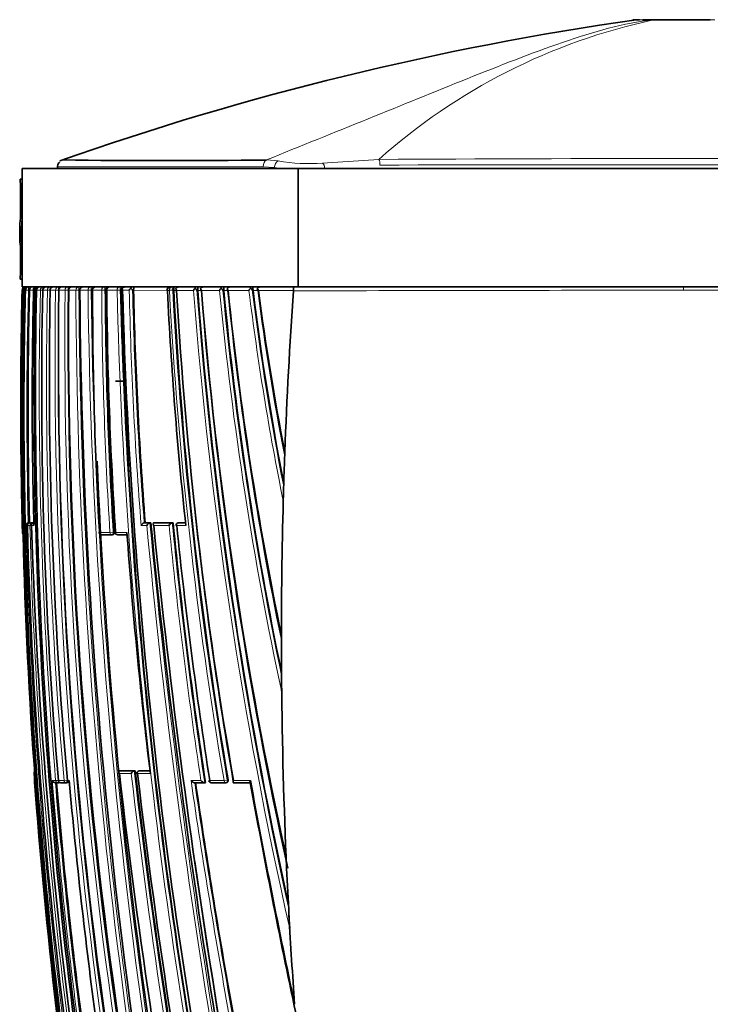
# Model space of a CAD drawing. Units: millimetres. Extents: x -265 to 1287, y 8 to 1168.
# Drawn here: x 174 to 203, y 677 to 719 of the extents above; entities that cross this region are included whole.
import ezdxf

# ---------------------------------------------------------------- set-up
doc = ezdxf.new("R2010")
doc.units = ezdxf.units.MM
doc.layers.add('DV6_Défaut', color=7, linetype='Continuous')
doc.layers.add('Défaut', color=7, linetype='Continuous')

# ---------------------------------------------------------------- blocks, each defined once
blk = doc.blocks.new('SE5')
at = {"layer": 'DV6_Défaut', "color": 7, "lineweight": 18}
for p, q in [((200.515, 718.93), (199.635, 718.93)), ((200.516, 718.93), (200.515, 718.93)), ((184.145, 713.003), (184.634, 712.967)), ((186.52, 712.871), (188.903, 713.029)), ((184.471, 712.681), (184, 712.715)), ((184.471, 712.639), (184.471, 712.681)), ((173.794, 708.326), (173.785, 708.326)), ((201.794, 707.489), (201.794, 707.639)), ((173.792, 707.493), (173.806, 707.493)), ((173.806, 707.493), (173.806, 707.492)), ((173.823, 707.491), (173.806, 707.492)), ((173.823, 707.493), (173.866, 707.493)), ((173.899, 707.493), (173.948, 707.493)), ((173.899, 707.492), (173.899, 707.493)), ((173.948, 707.493), (173.948, 707.492)), ((173.948, 707.492), (174.059, 707.489)), ((174.059, 707.489), (174.059, 707.493)), ((174.059, 707.489), (174.108, 707.489)), ((174.281, 707.493), (174.341, 707.493)), ((174.341, 707.488), (174.404, 707.488)), ((174.404, 707.493), (174.567, 707.493)), ((174.404, 707.492), (174.404, 707.493)), ((174.567, 707.493), (174.567, 707.491)), ((174.567, 707.491), (174.669, 707.489)), ((174.668, 707.492), (174.864, 707.492)), ((174.668, 707.492), (174.668, 707.492)), ((174.864, 707.492), (174.864, 707.491)), ((174.864, 707.491), (174.978, 707.489)), ((174.981, 707.491), (174.982, 707.492)), ((174.982, 707.492), (175.211, 707.492)), ((175.211, 707.492), (175.211, 707.491)), ((175.211, 707.491), (175.339, 707.488)), ((175.339, 707.488), (175.339, 707.492)), ((175.339, 707.488), (175.347, 707.488)), ((175.347, 707.492), (175.613, 707.491)), ((175.347, 707.491), (175.347, 707.492)), ((175.613, 707.491), (175.613, 707.49)), ((175.613, 707.49), (175.742, 707.488)), ((175.742, 707.488), (175.742, 707.491)), ((175.742, 707.488), (175.766, 707.488)), ((175.766, 707.491), (176.07, 707.491)), ((176.07, 707.491), (176.07, 707.49)), ((176.07, 707.49), (176.202, 707.489)), ((176.202, 707.489), (176.202, 707.491)), ((176.202, 707.489), (176.243, 707.489)), ((176.243, 707.49), (176.587, 707.49)), ((176.243, 707.49), (176.243, 707.49)), ((176.587, 707.49), (176.587, 707.489)), ((176.587, 707.489), (176.721, 707.489)), ((176.721, 707.489), (176.721, 707.49)), ((176.721, 707.489), (176.766, 707.489)), ((176.766, 707.49), (176.77, 707.49)), ((176.779, 707.489), (177.167, 707.489)), ((176.779, 707.489), (176.779, 707.489)), ((177.167, 707.489), (177.167, 707.489)), ((177.167, 707.489), (177.303, 707.489)), ((177.303, 707.489), (177.347, 707.489)), ((177.303, 707.489), (177.303, 707.489)), ((177.347, 707.489), (177.38, 707.489)), ((177.38, 707.488), (177.816, 707.488)), ((177.816, 707.49), (177.816, 707.488)), ((177.816, 707.488), (177.954, 707.489)), ((177.954, 707.49), (177.996, 707.49)), ((177.954, 707.489), (177.954, 707.49)), ((177.954, 707.489), (177.954, 707.49)), ((177.996, 707.488), (178.05, 707.487)), ((178.05, 707.487), (178.334, 707.487)), ((178.473, 707.491), (178.514, 707.491)), ((178.514, 707.487), (179.928, 707.484)), ((179.949, 707.484), (179.949, 707.485)), ((179.949, 707.484), (180.033, 707.484)), ((180.033, 707.494), (180.033, 707.484)), ((180.174, 707.49), (180.033, 707.484)), ((180.174, 707.494), (180.212, 707.494)), ((180.174, 707.49), (180.174, 707.494)), ((180.212, 707.484), (180.333, 707.483)), ((180.333, 707.483), (181.054, 707.482)), ((181.194, 707.496), (181.231, 707.496)), ((181.232, 707.482), (181.384, 707.481)), ((181.384, 707.481), (182.155, 707.48)), ((182.295, 707.499), (182.331, 707.499)), ((182.332, 707.48), (182.511, 707.479)), ((182.518, 707.479), (183.398, 707.477)), ((183.537, 707.503), (183.571, 707.503)), ((183.573, 707.477), (183.784, 707.477)), ((183.799, 707.477), (185.282, 707.474)), ((173.945, 697.539), (173.968, 697.539)), ((173.968, 697.539), (174.018, 697.54)), ((174.019, 697.539), (174.125, 697.539)), ((174.065, 697.642), (174.053, 697.642)), ((174.114, 697.643), (174.065, 697.642)), ((174.116, 697.642), (174.165, 697.643)), ((174.222, 697.642), (174.116, 697.642)), ((174.195, 697.541), (174.125, 697.539)), ((174.195, 697.539), (174.293, 697.539)), ((174.271, 697.643), (174.222, 697.642)), ((174.291, 697.642), (174.273, 697.642)), ((178.836, 697.539), (179.074, 697.539)), ((179.206, 697.646), (178.968, 697.645)), ((179.365, 697.539), (180.018, 697.539)), ((180.15, 697.646), (179.369, 697.646)), ((180.341, 697.539), (180.726, 697.54)), ((180.408, 697.647), (180.444, 697.65)), ((180.716, 697.647), (180.408, 697.647)), ((173.815, 697.239), (173.807, 697.239)), ((177.514, 697.239), (177.069, 697.239)), ((177.514, 697.239), (177.652, 697.248)), ((177.694, 697.25), (177.652, 697.248)), ((178.233, 697.239), (177.753, 697.239)), ((178.545, 687.148), (177.931, 687.148)), ((178.755, 687.148), (178.795, 687.153)), ((179.212, 687.149), (178.755, 687.148)), ((174.3, 687.039), (174.31, 687.039)), ((175.214, 686.739), (175.073, 686.739)), ((175.214, 686.739), (175.338, 686.749)), ((175.571, 686.739), (175.334, 686.739)), ((175.571, 686.739), (175.698, 686.75)), ((175.711, 686.751), (175.698, 686.75)), ((175.788, 686.739), (175.712, 686.739)), ((177.914, 687.04), (178.417, 687.04)), ((178.682, 687.04), (179.225, 687.04)), ((181.368, 686.739), (180.948, 686.739)), ((182.344, 686.739), (181.737, 686.739)), ((182.484, 686.762), (182.344, 686.739)), ((182.515, 686.767), (182.484, 686.762)), ((183.462, 686.739), (182.748, 686.739))]:
    blk.add_line(p, q, dxfattribs=at)
at = {"layer": 'DV6_Défaut', "color": 7, "lineweight": 35}
for p, q in [((200.079, 718.939), (200.696, 718.939)), ((200.696, 718.939), (200.696, 718.939)), ((200.696, 718.939), (202.935, 718.939)), ((185.483, 712.639), (173.794, 712.639)), ((173.794, 712.639), (173.794, 707.639)), ((175.294, 712.726), (175.294, 712.639)), ((185.483, 712.639), (218.106, 712.639)), ((185.483, 712.639), (185.483, 707.639)), ((173.716, 712.193), (173.794, 712.193)), ((173.716, 712.072), (173.716, 712.193)), ((173.727, 710.544), (173.727, 711.829)), ((173.785, 711.829), (173.785, 710.701)), ((173.694, 710.1), (173.694, 709.73)), ((173.727, 710.195), (173.727, 709.526)), ((173.794, 710.431), (173.785, 710.431)), ((173.785, 710.431), (173.785, 708.326)), ((173.727, 709.854), (173.697, 709.854)), ((173.727, 709.526), (173.697, 709.854)), ((173.727, 708.326), (173.727, 709.347)), ((173.716, 707.962), (173.716, 708.084)), ((173.794, 707.962), (173.716, 707.962)), ((185.483, 707.639), (173.794, 707.639)), ((173.954, 707.639), (173.942, 707.639)), ((174.012, 707.639), (173.975, 707.639)), ((174.458, 707.639), (174.437, 707.639)), ((174.701, 707.639), (174.561, 707.639)), ((174.994, 707.639), (174.826, 707.639)), ((175.734, 707.639), (175.505, 707.639)), ((176.699, 707.639), (176.4, 707.639)), ((177.274, 707.639), (176.935, 707.639)), ((177.917, 707.639), (177.535, 707.639)), ((201.794, 707.639), (185.299, 707.639)), ((185.483, 707.639), (218.106, 707.639)), ((201.794, 707.639), (218.29, 707.639)), ((173.792, 707.491), (173.792, 707.493)), ((173.898, 707.493), (173.898, 707.491)), ((173.898, 707.492), (173.899, 707.492)), ((174.108, 707.489), (174.109, 707.493)), ((174.341, 707.493), (174.341, 707.488)), ((174.402, 707.493), (174.402, 707.491)), ((174.402, 707.492), (174.404, 707.492)), ((174.664, 707.493), (174.664, 707.491)), ((174.977, 707.493), (174.977, 707.491)), ((175.766, 707.491), (175.766, 707.491)), ((176.766, 707.489), (176.766, 707.49)), ((177.347, 707.489), (177.347, 707.489)), ((177.38, 707.488), (177.38, 707.489)), ((177.996, 707.49), (177.996, 707.488)), ((178.514, 707.491), (178.514, 707.487)), ((180.212, 707.494), (180.212, 707.484)), ((181.231, 707.496), (181.232, 707.482)), ((182.331, 707.499), (182.332, 707.48)), ((183.571, 707.503), (183.573, 707.477)), ((185.282, 707.474), (185.282, 707.462)), ((178.131, 703.639), (177.748, 703.639)), ((184.905, 700.276), (184.918, 700.642)), ((174.018, 697.539), (174.019, 697.539)), ((174.103, 697.643), (174.053, 697.642)), ((174.053, 697.642), (174.053, 697.642)), ((174.114, 697.643), (174.103, 697.643)), ((174.271, 697.643), (174.165, 697.643)), ((174.291, 697.642), (174.273, 697.642)), ((179.007, 697.649), (178.968, 697.645)), ((178.968, 697.645), (178.968, 697.645)), ((179.007, 697.649), (179.245, 697.649)), ((179.245, 697.649), (179.206, 697.646)), ((179.206, 697.646), (179.206, 697.646)), ((179.408, 697.649), (179.369, 697.646)), ((179.408, 697.649), (180.187, 697.65)), ((180.187, 697.65), (180.15, 697.646)), ((180.15, 697.646), (180.15, 697.646)), ((180.439, 697.65), (180.403, 697.646)), ((180.444, 697.65), (180.716, 697.651)), ((173.807, 697.239), (173.806, 697.239)), ((177.159, 697.144), (177.602, 697.145)), ((177.604, 697.145), (177.646, 697.147)), ((177.841, 697.145), (178.239, 697.145)), ((177.932, 687.148), (177.931, 687.148)), ((177.973, 687.153), (177.932, 687.148)), ((178.586, 687.153), (177.973, 687.153)), ((178.546, 687.148), (178.545, 687.148)), ((178.586, 687.153), (178.546, 687.148)), ((178.791, 687.153), (178.751, 687.148)), ((179.211, 687.153), (178.795, 687.153)), ((174.299, 687.039), (174.3, 687.039)), ((175.204, 686.647), (175.317, 686.647)), ((175.318, 686.647), (175.366, 686.651)), ((175.437, 686.647), (175.673, 686.647)), ((175.674, 686.647), (175.72, 686.652)), ((181.104, 686.649), (181.525, 686.649)), ((181.558, 686.654), (181.525, 686.649)), ((181.525, 686.649), (181.525, 686.649)), ((181.81, 686.649), (182.414, 686.65)), ((182.424, 686.65), (182.456, 686.656)), ((182.748, 686.65), (183.457, 686.65)), ((184.995, 683.028), (184.971, 683.552)), ((185.126, 680.478), (185.095, 681.031))]:
    blk.add_line(p, q, dxfattribs=at)
for centre, radius, start, end in [((217.97, 591.812), 128.42, 98.1366, 109.36527), ((199.94, 713.939), 5, 89.9985, 93.1973), ((199.94, 713.939), 5, 90, 93.1974), ((179.851, 1073.802), 360.826, 269.31076, 270.68186), ((172.24, 711.885), 1.487, 357.8359, 7.2079), ((176.103, 710.135), 2.412, 170.2543, 180.8848), ((176.045, 709.824), 2.348, 170.9198, 179.2685), ((175.061, 709.652), 1.369, 176.6096, 192.8993), ((172.241, 708.27), 1.487, 352.7898, 2.1663), ((173.942, 707.489), 0.15, 89.9199, 178.6563), ((173.955, 707.49), 0.149, 90.3069, 179.0235), ((173.966, 707.496), 0.143, 144.1031, 181.3027), ((173.973, 707.482), 0.157, 89.2651, 141.4808), ((174.023, 707.479), 0.158, 140.4891, 174.9784), ((174.051, 707.487), 0.152, 89.3037, 177.8025), ((174.012, 707.506), 0.133, 90.2689, 146.413), ((178.202, 710.913), 5.441, 217.7724, 218.0361), ((174.095, 707.493), 0.147, 91.172, 179.851), ((174.411, 707.513), 0.132, 149.4077, 188.6491), ((174.433, 707.454), 0.185, 88.6483, 137.1572), ((174.558, 707.485), 0.154, 88.7446, 177.2001), ((174.822, 707.485), 0.154, 88.6468, 177.1889), ((178.179, 707.555), 0.146, 171.2589, 207.5425), ((178.195, 707.403), 0.236, 87.9354, 132.5844), ((178.607, 707.364), 0.299, 134.2863, 155.763), ((177.992, 707.152), 0.589, 35.1504, 46.3708), ((180.47, 707.398), 0.241, 87.6884, 133.2554), ((180.48, 707.58), 0.175, 181.9254, 213.4188), ((181.394, 707.309), 0.381, 135.1719, 153.1247), ((180.83, 707.251), 0.439, 33.9138, 48.121), ((181.964, 707.536), 0.734, 171.9231, 183.1173), ((181.516, 707.399), 0.241, 87.563, 133.9305), ((181.542, 707.594), 0.194, 186.5416, 215.6239), ((182.526, 707.288), 0.418, 135.8959, 152.6578), ((181.952, 707.588), 0.274, 358.0672, 10.8248), ((181.961, 707.277), 0.402, 33.63, 48.6898), ((181.546, 707.536), 0.785, 357.3087, 7.5526), ((182.645, 707.4), 0.239, 87.4143, 134.8761), ((182.69, 707.613), 0.218, 191.3346, 217.7824), ((182.668, 707.592), 0.192, 186.5226, 216.0193), ((183.809, 707.263), 0.464, 136.9883, 152.447), ((183.23, 707.3), 0.369, 33.5073, 49.2916), ((183.923, 707.397), 0.243, 87.9734, 135.4524), ((183.992, 707.639), 0.252, 196.568, 220.0512), ((183.931, 707.581), 0.182, 184.4873, 216.0291), ((185.691, 707.516), 0.411, 162.5895, 185.9348), ((391.731, 702.671), 217.992, 178.73291, 180.11129), ((389.498, 702.572), 215.731, 178.69287, 189.69603), ((390.367, 702.711), 216.521, 178.73491, 192.52997), ((376.708, 702.445), 202.662, 178.57381, 181.35772), ((368.574, 702.764), 194.351, 178.60572, 181.54043), ((384.431, 703.211), 210.134, 178.83351, 190.16117), ((383.806, 703.277), 209.445, 178.84698, 190.18606), ((369.771, 703.367), 195.147, 178.78883, 184.88793), ((367.626, 703.888), 192.678, 178.92831, 185.10621), ((376.376, 704.853), 201.046, 179.24823, 188.18265), ((377.254, 705.793), 201.495, 179.51716, 188.43427), ((411.593, 708.927), 235.355, 180.3499, 193.06153), ((419.787, 710.645), 243.042, 180.74406, 180.90165), ((353.639, 707.364), 176.86, 179.95934, 183.28181), ((352.518, 708.299), 175.173, 180.26499, 183.61614), ((352.518, 708.299), 175.173, 180.26499, 180.31526), ((352.208, 708.723), 174.833, 180.40465, 183.76621), ((406.689, 713.114), 228.763, 181.40945, 191.81579), ((407.51, 713.767), 229.546, 181.56758, 191.94976), ((348.821, 711.087), 170.344, 181.2111, 184.52478), ((343.112, 715.229), 163.346, 182.71784, 186.2171), ((361.879, 717.192), 181.926, 183.05906, 189.62741), ((359.472, 717.824), 179.437, 183.30388, 189.97626), ((366.138, 721.546), 185.44, 184.34978, 192.45429), ((357.265, 721.614), 176.447, 184.59419, 192.45735), ((330.363, 721.626), 148.706, 185.45876, 191.75681), ((325.171, 721.83), 143.379, 185.74482, 191.69928), ((324.555, 721.978), 142.776, 185.82862, 191.75283), ((302.282, 722.223), 119.622, 187.08099, 191.03904), ((297.799, 722.43), 114.991, 187.47295, 190.98291), ((297.565, 722.608), 114.768, 187.57598, 191.03427), ((394.946, 692.869), 210.171, 176.01848, 177.88044), ((358.527, 721.52), 177.696, 185.02885, 192.50678), ((386.111, 702.591), 212.372, 180.09271, 181.44404), ((419.787, 710.645), 243.042, 182.44836, 193.04771), ((403.066, 692.593), 218.296, 177.98304, 178.33236), ((359.398, 717.591), 179.339, 185.81665, 189.91302), ((412.411, 692.256), 227.647, 178.31618, 178.41032), ((396.405, 692.793), 211.632, 178.43577, 180.08575), ((184.833, 698.569), 0.0189, 2.9481, 7.2326), ((174.058, 697.528), 0.114, 92.6108, 174.1901), ((174.118, 697.542), 0.1, 91.3782, 181.4063), ((385.205, 702.882), 211.253, 181.44909, 187.24537), ((174.274, 697.561), 0.0811, 90.2697, 195.312), ((405.38, 704.978), 231.304, 181.84308, 194.86496), ((179.015, 697.451), 0.2, 103.5138, 153.8007), ((179.255, 697.449), 0.203, 103.9403, 153.5141), ((515.043, 730.747), 337.425, 185.62915, 192.8576), ((510.91, 730.841), 333.213, 185.73575, 193.02575), ((180.207, 697.441), 0.213, 105.648, 152.5058), ((388.369, 718.039), 209.178, 185.59349, 188.62894), ((180.413, 697.547), 0.1, 95.7836, 185.7688), ((388.926, 719.017), 209.688, 185.87887, 188.855), ((173.906, 697.242), 0.1, 181.4111, 223.521), ((177.155, 697.244), 0.1, 183.2358, 270.0428), ((177.598, 697.244), 0.1, 270.043, 273.6072), ((177.836, 697.245), 0.1, 183.712, 270.0425), ((382.841, 712), 205.14, 184.12633, 186.98879), ((-199.987, 692.303), 384.76, 0.02586, 0.0884), ((376.93, 705.491), 201.151, 183.75247, 188.35476), ((424.879, 692.91), 240.106, 180.1035, 180.47723), ((398.471, 692.762), 213.697, 180.49655, 182.61081), ((10.285, 689.103), 174.506, 0.45145, 0.59355), ((174.399, 687.047), 0.1, 141.1161, 184.104), ((178.593, 686.962), 0.193, 104.4412, 156.1549), ((465.598, 720.467), 288.939, 186.62089, 190.83332), ((178.762, 687.049), 0.1, 96.5608, 186.5753), ((345.809, 699.092), 171.932, 184.0199, 184.50476), ((175.202, 686.783), 0.136, 199.0032, 270.8467), ((175.429, 686.747), 0.1, 184.8215, 270.0253), ((175.806, 686.747), 0.1, 185.016, 270.0234), ((398.091, 706.539), 223.183, 185.08973, 187.72471), ((520.921, 727.532), 345.389, 186.73266, 193.7156), ((473.52, 722.178), 296.924, 186.79642, 190.85932), ((181.803, 686.749), 0.1, 188.7396, 270.0141), ((532.467, 750.826), 354.84, 190.40517, 191.96345), ((391.835, 704.621), 217.327, 184.74304, 187.39278), ((175.31, 686.747), 0.1, 270.0266, 274.7976), ((175.665, 686.747), 0.1, 270.0243, 274.985), ((481.892, 730.489), 303.931, 188.29236, 190.20198), ((182.408, 686.749), 0.1, 270.0138, 279.3725), ((539.834, 751.875), 362.297, 190.37171, 191.94248), ((392.863, 702.729), 219.126, 184.48632, 189.58608), ((507.675, 730.094), 329.905, 188.15171, 193.02826), ((403.491, 692.983), 218.723, 182.60858, 183.13227), ((400.463, 692.829), 215.69, 183.13559, 184.13636)]:
    blk.add_arc(centre, radius, start, end, dxfattribs=at)
at = {"layer": 'DV6_Défaut', "color": 7, "lineweight": 18}
for centre, radius, start, end in [((205.896, 693.966), 25.537, 102.1615, 131.7136), ((185.943, 720.111), 7.263, 259.6174, 274.5569), ((201.885, -1731.468), 2444.531, 89.694794, 90.304279), ((185.878, 722.002), 9.426, 261.4133, 263.7825), ((200.928, -5296.182), 6008.982, 89.8671604, 90.1142499), ((175.136, 707.485), 0.155, 88.5936, 177.2776), ((175.949, 707.529), 0.962, 173.4453, 179.4327), ((175.501, 707.485), 0.155, 88.5861, 177.4687), ((175.073, 707.528), 0.67, 356.812, 9.5123), ((175.921, 707.485), 0.154, 88.6268, 177.7661), ((176.396, 707.485), 0.154, 88.7199, 178.1746), ((176.932, 707.486), 0.153, 88.8725, 178.6848), ((177.532, 707.487), 0.153, 89.0961, 179.1536), ((180.098, 707.49), 0.149, 90.4917, 182.0582), ((387.459, 702.54), 213.71, 178.67238, 181.42128), ((387.541, 702.531), 213.733, 178.66979, 189.77659), ((377.128, 702.44), 203.243, 178.57587, 181.3818), ((376.69, 702.445), 202.694, 178.57425, 181.35806), ((174.152, 392.866), 314.627, 89.97715, 90.00783), ((370.398, 703.209), 195.877, 178.74723, 184.82322), ((368.076, 703.688), 193.25, 178.8725, 185.03168), ((376.362, 704.596), 201.172, 179.17543, 188.10338), ((376.444, 704.635), 201.126, 179.18718, 188.11142), ((376.789, 705.462), 201.187, 179.42223, 188.35196), ((376.909, 705.505), 201.176, 179.43497, 188.35931), ((409.706, 708.42), 233.638, 180.22819, 193.0316), ((409.972, 708.478), 233.772, 180.24261, 193.03137), ((416.791, 710.277), 240.221, 180.66483, 193.12269), ((417.02, 710.33), 240.316, 180.67745, 193.12336), ((352.348, 708.284), 175.183, 180.26015, 183.6148), ((352.485, 708.323), 175.183, 180.27277, 183.62479), ((407.997, 713.28), 230.254, 181.44148, 191.7887), ((408.287, 713.334), 230.408, 181.45357, 191.78773), ((408.287, 713.334), 230.408, 181.45357, 182.41118), ((349.263, 711.116), 170.968, 181.21642, 184.55473), ((348.777, 711.12), 170.342, 181.22066, 184.53688), ((362.017, 717.262), 182.247, 183.07548, 189.64135), ((362.344, 717.298), 182.434, 183.08169, 189.63575), ((368.64, 721.96), 188.144, 184.41345, 192.73728), ((367.351, 721.794), 186.704, 184.3919, 192.50099), ((330.568, 721.735), 149.096, 185.48669, 192.10184), ((330.089, 721.65), 148.469, 185.46933, 191.83941), ((302.119, 722.285), 119.641, 187.1096, 191.43207), ((302.078, 722.253), 119.455, 187.09293, 191.13023), ((203.479, -5293.354), 6000.844, 90.0160853, 90.1737456), ((200.11, -5293.354), 6000.844, 89.8262544, 89.9839147), ((385.675, 702.797), 211.772, 181.42254, 187.20436), ((384.45, 703.064), 210.397, 181.50458, 187.325), ((491.384, 726.961), 313.693, 185.38172, 193.1232), ((491.294, 726.924), 313.458, 185.3595, 193.14231), ((388.063, 718.058), 209.054, 185.63264, 188.61618), ((388.554, 718.116), 209.406, 185.60963, 188.64229), ((464.234, 720.287), 287.604, 186.61647, 190.84905), ((392.623, 702.859), 218.886, 184.14448, 189.6312), ((391.589, 704.568), 217.249, 184.70743, 187.41261), ((463.85, 720.22), 287.354, 186.63063, 190.82778), ((485.09, 731.072), 307.356, 188.29336, 190.21976), ((391.753, 704.619), 217.294, 184.74426, 187.39499), ((482.389, 730.631), 304.478, 188.30549, 190.21189)]:
    blk.add_arc(centre, radius, start, end, dxfattribs=at)
for centre, major_axis, ratio, start_param, end_param in [((200.696, 713.939), (0, 5), 0.592542, 0, 0.061111), ((200.696, 713.939), (0, 5), 0.590328, 0, 0.061112), ((184.201, 712.715), (0, 0.3), 0.67198, 0.284819, 1.570959), ((184.667, 712.681), (0.042, 0.297), 0.650388, 0.383105, 1.662866), ((188.839, 712.788), (0, 0.3), 0.356299, 4.712114, 5.646007), ((186.495, 712.605), (-0.043, 0.297), 0.417576, 4.767841, 5.759736), ((173.906, 707.49), (0.1, -0.0022), 0.024038, -3.694666, -3.175076), ((174.048, 707.49), (-0.1, 0.0022), 0.027423, 4.600892, 6.174748), ((174.664, 707.49), (-0.1, 0.0016), 0.027055, 4.68896, 6.041644), ((174.764, 707.49), (0.1, -0.0026), 0.01546, 3.146436, 3.398361), ((174.96, 707.49), (-0.1, 0.0014), 0.024903, 4.535222, 5.998885), ((175.077, 707.49), (0.1, -0.0024), 0.01264, 3.146781, 3.441149), ((175.306, 707.49), (-0.1, 0.0011), 0.021633, 4.381566, 5.955724), ((175.706, 707.49), (-0.1, 0.0008), 0.017155, 4.337679, 5.911982), ((176.161, 707.49), (-0.1, 0.0004), 0.011373, 4.293011, 5.867455), ((176.676, 707.489), (-0.1, 0.0001), 0.004183, 4.247361, 5.82191), ((176.868, 707.489), (0.1, -0.0002), 0.000551, 3.16235, 3.618816), ((177.254, 707.489), (-0.1, 0.0001), 0.002194, 4.200606, 5.775153), ((177.901, 707.49), (-0.1, 0.0002), 0.0089, 4.15286, 5.727281), ((180.109, 707.491), (0.1, -0.0004), 0.043725, 0.871587, 2.443954), ((174.067, 697.542), (0.0001, -0.1), 0.992927, 3.164567, 4.735848), ((174.118, 697.542), (-0.0001, 0.1), 0.990785, 0.023229, 1.594512), ((174.067, 697.542), (-0.0024, 0.1), 0.122867, 5.789791, 6.280437), ((174.224, 697.542), (-0.0001, 0.1), 0.986319, 0.023851, 1.595138), ((174.224, 697.542), (-0.0025, 0.1), 0.168951, 5.788153, 6.279197), ((180.413, 697.547), (-0.0001, 0.1), 0.726431, 0.073102, 1.644208), ((180.413, 697.547), (0.0101, -0.0995), 0.682413, 3.072871, 3.141593), ((173.914, 697.242), (0, 0.1), 0.999648, 1.595742, 2.168277), ((177.155, 697.244), (-0.0001, 0.1), 0.862663, 1.619232, 3.141593), ((177.598, 697.244), (-0.0001, 0.1), 0.844001, 1.622761, 3.141593), ((177.598, 697.244), (-0.0063, 0.0998), 0.539132, 3.141257, 4.711833), ((177.836, 697.245), (-0.0001, 0.1), 0.833997, 1.624664, 3.141593), ((178.762, 687.049), (0, -0.1), 0.801255, 3.233486, 4.804588), ((178.762, 687.049), (0.0114, -0.0993), 0.592213, 3.073402, 3.141593), ((174.409, 687.047), (-0.0003, 0.1), 0.999517, 1.085743, 1.640276), ((175.31, 686.747), (0, 0.1), 0.959152, 1.650122, 3.141593), ((175.31, 686.747), (-0.0084, 0.0996), 0.286382, 3.141343, 4.235228), ((175.429, 686.747), (0, 0.1), 0.953684, 1.650739, 3.141593), ((175.665, 686.747), (0, 0.1), 0.942874, 1.651885, 3.141593), ((175.665, 686.747), (-0.0087, 0.0996), 0.33634, 3.141291, 4.71201), ((175.806, 686.747), (0, 0.1), 0.936432, 1.652546, 3.142524), ((181.803, 686.749), (0, 0.1), 0.665377, 1.673282, 3.141593), ((182.408, 686.749), (0, 0.1), 0.638561, 1.674972, 3.141593), ((182.408, 686.749), (-0.0163, 0.0987), 0.768148, 3.141593, 4.711714)]:
    blk.add_ellipse(centre, major_axis=major_axis, ratio=ratio, start_param=start_param, end_param=end_param, dxfattribs=at)
at = {"layer": 'DV6_Défaut', "color": 7, "lineweight": 35}
for centre, major_axis, ratio, start_param, end_param in [((173.998, 707.49), (0.1, -0.0027), 0.022386, 3.142443, 3.23126), ((174.502, 707.49), (0.1, -0.0028), 0.017947, 3.141718, 3.355945), ((175.077, 707.49), (0.1, -0.002), 0.000285, 3.141139, 3.441126), ((176.868, 707.489), (0.1, -0.0001), 0.000672, 3.162353, 3.618816), ((177.155, 697.244), (-0.0001, 0.1), 0.862663, 3.141593, 3.190462), ((177.598, 697.244), (-0.0001, 0.1), 0.844001, 3.141593, 3.193975), ((177.598, 697.244), (-0.0063, 0.0998), 0.539132, 3.108243, 3.141257), ((177.836, 697.245), (0.0998, 0.0065), 0.000785, 3.141593, 3.725117), ((177.836, 697.245), (-0.0001, 0.1), 0.833997, 3.141593, 3.19587), ((175.31, 686.747), (0, 0.1), 0.959152, 3.141593, 3.221368), ((175.31, 686.747), (-0.0084, 0.0996), 0.286382, 3.118061, 3.141343), ((175.429, 686.747), (0, 0.1), 0.953684, 3.141593, 3.221981), ((175.665, 686.747), (0, 0.1), 0.942874, 3.141593, 3.223119), ((175.665, 686.747), (-0.0087, 0.0996), 0.33634, 3.11278, 3.141291), ((181.803, 686.749), (0, 0.1), 0.665377, 3.141593, 3.244239)]:
    blk.add_ellipse(centre, major_axis=major_axis, ratio=ratio, start_param=start_param, end_param=end_param, dxfattribs=at)
at = {"layer": 'DV6_Défaut', "color": 7, "lineweight": 18}
for points, knots in [([(184.145, 713.003), (185.565, 713.585), (187.022, 714.166), (189.866, 715.318), (191.264, 715.89), (194.011, 716.992), (195.362, 717.526), (198, 718.431), (199.279, 718.803), (200.515, 718.93)], [0, 0, 0, 0, 0.25, 0.25, 0.5, 0.5, 0.75, 0.75, 1, 1, 1, 1]), ([(203.122, 718.93), (202.936, 718.93), (202.727, 718.93), (202.288, 718.93), (202.053, 718.93), (201.705, 718.93), (201.59, 718.93), (201.36, 718.93), (201.244, 718.93), (200.911, 718.93), (200.705, 718.93), (200.516, 718.93)], [0, 0, 0, 0, 0.25, 0.25, 0.5, 0.5, 0.625, 0.625, 0.75, 0.75, 1, 1, 1, 1]), ([(184, 712.715), (182.621, 712.715), (181.377, 712.715), (179.215, 712.715), (178.3, 712.714), (176.808, 712.715), (176.239, 712.715), (175.488, 712.715), (175.295, 712.714), (175.294, 712.714)], [0, 0, 0, 0, 0.250617, 0.250617, 0.501234, 0.501234, 0.751851, 0.751851, 1, 1, 1, 1]), ([(174.059, 707.493), (174.059, 707.533), (174.063, 707.571), (174.076, 707.625), (174.084, 707.639), (174.092, 707.639)], [0, 0, 0, 0, 0.5, 0.5, 1, 1, 1, 1]), ([(174.701, 707.639), (174.667, 707.639), (174.634, 707.625), (174.584, 707.571), (174.568, 707.533), (174.567, 707.493)], [0, 0, 0, 0, 0.5, 0.5, 1, 1, 1, 1]), ([(174.691, 707.57), (174.691, 707.581), (174.692, 707.59), (174.695, 707.625), (174.698, 707.639), (174.701, 707.639)], [0, 0, 0, 0, 0.233808, 0.233808, 1, 1, 1, 1]), ([(174.994, 707.639), (174.961, 707.639), (174.928, 707.625), (174.88, 707.571), (174.864, 707.532), (174.864, 707.492)], [0, 0, 0, 0, 0.5, 0.5, 1, 1, 1, 1]), ([(175.337, 707.639), (175.306, 707.639), (175.274, 707.625), (175.227, 707.571), (175.212, 707.532), (175.211, 707.492)], [0, 0, 0, 0, 0.5, 0.5, 1, 1, 1, 1]), ([(175.339, 707.492), (175.339, 707.532), (175.338, 707.571), (175.338, 707.625), (175.338, 707.639), (175.337, 707.639)], [0, 0, 0, 0, 0.5, 0.5, 1, 1, 1, 1]), ([(175.734, 707.639), (175.703, 707.639), (175.673, 707.624), (175.627, 707.571), (175.613, 707.532), (175.613, 707.491)], [0, 0, 0, 0, 0.5, 0.5, 1, 1, 1, 1]), ([(176.187, 707.639), (176.157, 707.639), (176.128, 707.624), (176.084, 707.57), (176.07, 707.531), (176.07, 707.491)], [0, 0, 0, 0, 0.5, 0.5, 1, 1, 1, 1]), ([(176.202, 707.491), (176.202, 707.531), (176.2, 707.57), (176.195, 707.624), (176.191, 707.639), (176.187, 707.639)], [0, 0, 0, 0, 0.5, 0.5, 1, 1, 1, 1]), ([(176.699, 707.639), (176.67, 707.639), (176.642, 707.624), (176.6, 707.57), (176.587, 707.53), (176.587, 707.49)], [0, 0, 0, 0, 0.5, 0.5, 1, 1, 1, 1]), ([(176.721, 707.49), (176.721, 707.53), (176.718, 707.57), (176.71, 707.624), (176.704, 707.639), (176.699, 707.639)], [0, 0, 0, 0, 0.5, 0.5, 1, 1, 1, 1]), ([(177.274, 707.639), (177.246, 707.639), (177.219, 707.624), (177.179, 707.57), (177.167, 707.53), (177.167, 707.489)], [0, 0, 0, 0, 0.5, 0.5, 1, 1, 1, 1]), ([(177.303, 707.489), (177.303, 707.53), (177.3, 707.57), (177.289, 707.624), (177.281, 707.639), (177.274, 707.639)], [0, 0, 0, 0, 0.5, 0.5, 1, 1, 1, 1]), ([(177.917, 707.639), (177.891, 707.639), (177.866, 707.624), (177.828, 707.57), (177.816, 707.531), (177.816, 707.49)], [0, 0, 0, 0, 0.5, 0.5, 1, 1, 1, 1]), ([(177.954, 707.49), (177.954, 707.531), (177.95, 707.57), (177.936, 707.624), (177.926, 707.639), (177.917, 707.639)], [0, 0, 0, 0, 0.5, 0.5, 1, 1, 1, 1]), ([(180.115, 707.639), (180.095, 707.639), (180.074, 707.625), (180.043, 707.572), (180.033, 707.534), (180.033, 707.494)], [0, 0, 0, 0, 0.5, 0.5, 1, 1, 1, 1]), ([(180.174, 707.494), (180.173, 707.534), (180.166, 707.572), (180.144, 707.625), (180.13, 707.639), (180.115, 707.639)], [0, 0, 0, 0, 0.5, 0.5, 1, 1, 1, 1])]:
    blk.add_open_spline(points, degree=3, knots=knots, dxfattribs=at)
at = {"layer": 'DV6_Défaut', "color": 7, "lineweight": 35}
for points, knots in [([(175.386, 712.928), (175.362, 712.899), (175.322, 712.848), (175.294, 712.765), (175.299, 712.723), (175.301, 712.713)], [0, 0, 0, 0, 0.435332, 0.884963, 1, 1, 1, 1]), ([(174.109, 707.493), (174.11, 707.541), (174.131, 707.581), (174.182, 707.629), (174.212, 707.639), (174.241, 707.639)], [0, 0, 0, 0, 0.5, 0.5, 1, 1, 1, 1]), ([(174.341, 707.493), (174.342, 707.541), (174.36, 707.581), (174.406, 707.629), (174.432, 707.639), (174.458, 707.639)], [0, 0, 0, 0, 0.5, 0.5, 1, 1, 1, 1]), ([(174.777, 707.632), (174.776, 707.632), (174.757, 707.626), (174.722, 707.608), (174.685, 707.569), (174.666, 707.527), (174.666, 707.503), (174.667, 707.493)], [0, 0, 0, 0, 0.022374, 0.325375, 0.598647, 0.86212, 1, 1, 1, 1]), ([(175.091, 707.632), (175.09, 707.632), (175.071, 707.627), (175.035, 707.609), (174.999, 707.57), (174.979, 707.528), (174.979, 707.503), (174.979, 707.492)], [0, 0, 0, 0, 0.021319, 0.323534, 0.594409, 0.855509, 1, 1, 1, 1]), ([(175.468, 707.635), (175.463, 707.634), (175.44, 707.629), (175.401, 707.609), (175.364, 707.57), (175.343, 707.528), (175.343, 707.503), (175.343, 707.492)], [0, 0, 0, 0, 0.079968, 0.3628995, 0.6150187, 0.8580017, 1, 1, 1, 1]), ([(175.901, 707.637), (175.891, 707.636), (175.863, 707.631), (175.819, 707.609), (175.782, 707.571), (175.761, 707.528), (175.761, 707.503), (175.761, 707.491)], [0, 0, 0, 0, 0.138718, 0.402336, 0.635976, 0.861129, 1, 1, 1, 1]), ([(176.383, 707.638), (176.37, 707.637), (176.341, 707.632), (176.294, 707.61), (176.257, 707.571), (176.236, 707.529), (176.235, 707.502), (176.236, 707.49)], [0, 0, 0, 0, 0.162368, 0.417432, 0.642369, 0.859127, 1, 1, 1, 1]), ([(176.766, 707.49), (176.766, 707.538), (176.776, 707.58), (176.802, 707.628), (176.818, 707.639), (176.833, 707.639)], [0, 0, 0, 0, 0.5, 0.5, 1, 1, 1, 1]), ([(176.922, 707.638), (176.908, 707.637), (176.877, 707.633), (176.829, 707.61), (176.791, 707.572), (176.77, 707.529), (176.77, 707.502), (176.77, 707.489)], [0, 0, 0, 0, 0.174681, 0.424642, 0.644093, 0.855563, 1, 1, 1, 1]), ([(177.347, 707.489), (177.347, 707.538), (177.356, 707.579), (177.378, 707.628), (177.391, 707.639), (177.404, 707.639)], [0, 0, 0, 0, 0.5, 0.5, 1, 1, 1, 1]), ([(177.523, 707.638), (177.509, 707.637), (177.477, 707.633), (177.428, 707.61), (177.39, 707.572), (177.368, 707.529), (177.368, 707.502), (177.368, 707.489)], [0, 0, 0, 0, 0.180093, 0.427506, 0.643806, 0.852238, 1, 1, 1, 1]), ([(177.996, 707.49), (177.996, 707.538), (178.004, 707.58), (178.022, 707.628), (178.033, 707.639), (178.044, 707.639)], [0, 0, 0, 0, 0.5, 0.5, 1, 1, 1, 1]), ([(178.555, 707.639), (178.546, 707.639), (178.537, 707.629), (178.521, 707.58), (178.515, 707.539), (178.514, 707.491)], [0, 0, 0, 0, 0.5, 0.5, 1, 1, 1, 1]), ([(180.097, 707.639), (180.077, 707.638), (180.042, 707.635), (179.99, 707.61), (179.951, 707.573), (179.928, 707.528), (179.928, 707.499), (179.927, 707.484)], [0, 0, 0, 0, 0.210533, 0.442877, 0.64428, 0.838321, 1, 1, 1, 1]), ([(180.23, 707.639), (180.226, 707.639), (180.222, 707.629), (180.215, 707.581), (180.212, 707.541), (180.212, 707.494)], [0, 0, 0, 0, 0.5, 0.5, 1, 1, 1, 1]), ([(183.552, 707.639), (183.556, 707.639), (183.56, 707.629), (183.567, 707.585), (183.57, 707.549), (183.571, 707.503)], [0, 0, 0, 0, 0.5, 0.5, 1, 1, 1, 1]), ([(179.365, 697.539), (179.365, 697.54), (179.365, 697.54), (179.364, 697.541), (179.356, 697.552), (179.35, 697.563), (179.345, 697.574), (179.34, 697.587), (179.336, 697.599), (179.336, 697.609), (179.336, 697.617), (179.338, 697.624), (179.341, 697.63), (179.344, 697.634), (179.347, 697.638), (179.352, 697.641), (179.357, 697.643), (179.363, 697.645), (179.369, 697.646)], [0, 0, 0, 0, 0.010346, 0.010346, 0.010346, 0.262498, 0.262498, 0.262498, 0.537689, 0.537689, 0.537689, 0.730754, 0.730754, 0.730754, 0.864776, 0.864776, 0.864776, 1, 1, 1, 1]), ([(177.645, 697.147), (177.651, 697.147), (177.657, 697.149), (177.662, 697.153), (177.668, 697.157), (177.673, 697.162), (177.677, 697.169), (177.681, 697.176), (177.685, 697.185), (177.688, 697.194), (177.691, 697.204), (177.693, 697.214), (177.693, 697.225), (177.694, 697.233), (177.694, 697.242), (177.694, 697.25)], [0, 0, 0, 0, 0.210586, 0.210586, 0.210586, 0.421172, 0.421172, 0.421172, 0.631757, 0.631757, 0.631757, 0.842343, 0.842343, 0.842343, 1, 1, 1, 1]), ([(177.914, 687.04), (177.913, 687.04), (177.913, 687.04), (177.913, 687.041), (177.905, 687.052), (177.9, 687.064), (177.896, 687.075), (177.892, 687.087), (177.89, 687.099), (177.891, 687.11), (177.892, 687.118), (177.895, 687.125), (177.899, 687.132), (177.902, 687.136), (177.907, 687.14), (177.912, 687.142), (177.917, 687.145), (177.924, 687.147), (177.931, 687.148)], [0, 0, 0, 0, 0.010335, 0.010335, 0.010335, 0.263007, 0.263007, 0.263007, 0.538528, 0.538528, 0.538528, 0.731434, 0.731434, 0.731434, 0.865113, 0.865113, 0.865113, 1, 1, 1, 1]), ([(180.948, 686.739), (180.948, 686.738), (180.949, 686.738), (180.949, 686.737), (180.959, 686.726), (180.971, 686.715), (180.983, 686.704), (180.996, 686.693), (181.011, 686.682), (181.027, 686.673), (181.038, 686.666), (181.049, 686.661), (181.061, 686.656), (181.068, 686.654), (181.076, 686.651), (181.083, 686.65), (181.091, 686.649), (181.098, 686.648), (181.104, 686.649)], [0, 0, 0, 0, 0.010193, 0.010193, 0.010193, 0.271585, 0.271585, 0.271585, 0.549199, 0.549199, 0.549199, 0.739308, 0.739308, 0.739308, 0.869028, 0.869028, 0.869028, 1, 1, 1, 1]), ([(181.368, 686.739), (181.369, 686.738), (181.369, 686.738), (181.369, 686.737), (181.38, 686.726), (181.391, 686.715), (181.404, 686.704), (181.418, 686.693), (181.433, 686.682), (181.449, 686.673), (181.459, 686.666), (181.471, 686.661), (181.482, 686.656), (181.49, 686.654), (181.497, 686.651), (181.505, 686.65), (181.512, 686.649), (181.519, 686.649), (181.525, 686.649)], [0, 0, 0, 0, 0.010173, 0.010173, 0.010173, 0.27276, 0.27276, 0.27276, 0.550712, 0.550712, 0.550712, 0.740436, 0.740436, 0.740436, 0.869589, 0.869589, 0.869589, 1, 1, 1, 1]), ([(182.456, 686.656), (182.461, 686.657), (182.466, 686.658), (182.471, 686.66), (182.479, 686.664), (182.486, 686.67), (182.493, 686.677), (182.499, 686.684), (182.504, 686.692), (182.508, 686.702), (182.512, 686.711), (182.515, 686.722), (182.516, 686.733), (182.517, 686.744), (182.517, 686.755), (182.515, 686.767)], [0, 0, 0, 0, 0.1353, 0.1353, 0.1353, 0.35013, 0.35013, 0.35013, 0.564959, 0.564959, 0.564959, 0.779789, 0.779789, 0.779789, 1, 1, 1, 1]), ([(182.748, 686.739), (182.748, 686.738), (182.748, 686.738), (182.747, 686.737), (182.741, 686.727), (182.736, 686.717), (182.732, 686.708), (182.727, 686.697), (182.724, 686.686), (182.723, 686.676), (182.722, 686.669), (182.723, 686.663), (182.725, 686.658), (182.727, 686.655), (182.73, 686.652), (182.733, 686.651), (182.737, 686.649), (182.742, 686.649), (182.748, 686.65)], [0, 0, 0, 0, 0.01098, 0.01098, 0.01098, 0.230206, 0.230206, 0.230206, 0.496564, 0.496564, 0.496564, 0.699486, 0.699486, 0.699486, 0.849226, 0.849226, 0.849226, 1, 1, 1, 1]), ([(183.462, 686.739), (183.462, 686.738), (183.462, 686.738), (183.461, 686.737), (183.455, 686.727), (183.45, 686.717), (183.445, 686.708), (183.44, 686.697), (183.436, 686.686), (183.435, 686.677), (183.434, 686.67), (183.434, 686.663), (183.436, 686.658), (183.438, 686.655), (183.44, 686.652), (183.444, 686.651), (183.447, 686.649), (183.452, 686.649), (183.457, 686.65)], [0, 0, 0, 0, 0.011029, 0.011029, 0.011029, 0.228165, 0.228165, 0.228165, 0.493801, 0.493801, 0.493801, 0.697297, 0.697297, 0.697297, 0.848138, 0.848138, 0.848138, 1, 1, 1, 1]), ([(175.365, 686.651), (175.368, 686.651), (175.371, 686.653), (175.374, 686.657), (175.375, 686.658), (175.376, 686.66), (175.377, 686.663)], [0, 0, 0, 0, 0.703076, 0.703076, 0.703076, 1, 1, 1, 1]), ([(175.719, 686.651), (175.723, 686.651), (175.727, 686.653), (175.73, 686.657), (175.733, 686.661), (175.736, 686.666), (175.739, 686.673)], [0, 0, 0, 0, 0.504001, 0.504001, 0.504001, 1, 1, 1, 1])]:
    blk.add_open_spline(points, degree=3, knots=knots, dxfattribs=at)
for points in [[(175.446, 707.63), (175.457, 707.636), (175.468, 707.639), (175.479, 707.639)], [(175.822, 707.609), (175.838, 707.63), (175.856, 707.639), (175.874, 707.639)], [(178.431, 707.639), (178.419, 707.639), (178.406, 707.621), (178.398, 707.578)], [(181.128, 707.639), (181.126, 707.639), (181.124, 707.621), (181.123, 707.578)], [(183.455, 707.639), (183.461, 707.639), (183.466, 707.622), (183.47, 707.579)]]:
    blk.add_open_spline(points, degree=3, dxfattribs=at)
at = {"layer": 'DV6_Défaut', "color": 7, "lineweight": 18}
for points, weights in [([(177.38, 707.489), (177.366, 707.489), (177.366, 707.489)], [1, 0.897758854404, 0.866573873814]), ([(179.926, 707.484), (179.926, 707.484), (179.949, 707.485)], [0.854340961569, 0.867635554802, 1])]:
    blk.add_rational_spline(points, weights, degree=2, dxfattribs=at)
at = {"layer": 'DV6_Défaut', "color": 7, "lineweight": 35}
for points, weights in [([(179.926, 707.483), (179.926, 707.483), (179.949, 707.484)], [0.854364335766, 0.867589818346, 1]), ([(180.314, 697.537), (180.313, 697.537), (180.341, 697.539)], [0.852942321321, 0.856869696328, 1]), ([(177.069, 697.239), (177.055, 697.238), (177.055, 697.238)], [1, 0.89694031884, 0.866041903023]), ([(178.682, 687.04), (178.663, 687.037), (178.663, 687.037)], [1, 0.88130032759, 0.858297450886]), ([(181.704, 686.734), (181.705, 686.734), (181.737, 686.739)], [0.853124176038, 0.845759959015, 1])]:
    blk.add_rational_spline(points, weights, degree=2, dxfattribs=at)

msp = doc.modelspace()

# ---------------------------------------------------------------- block references
at = {"layer": 'Défaut'}
msp.add_blockref('SE5', (0, 0), dxfattribs=at)

doc.saveas('drawing.dxf')
